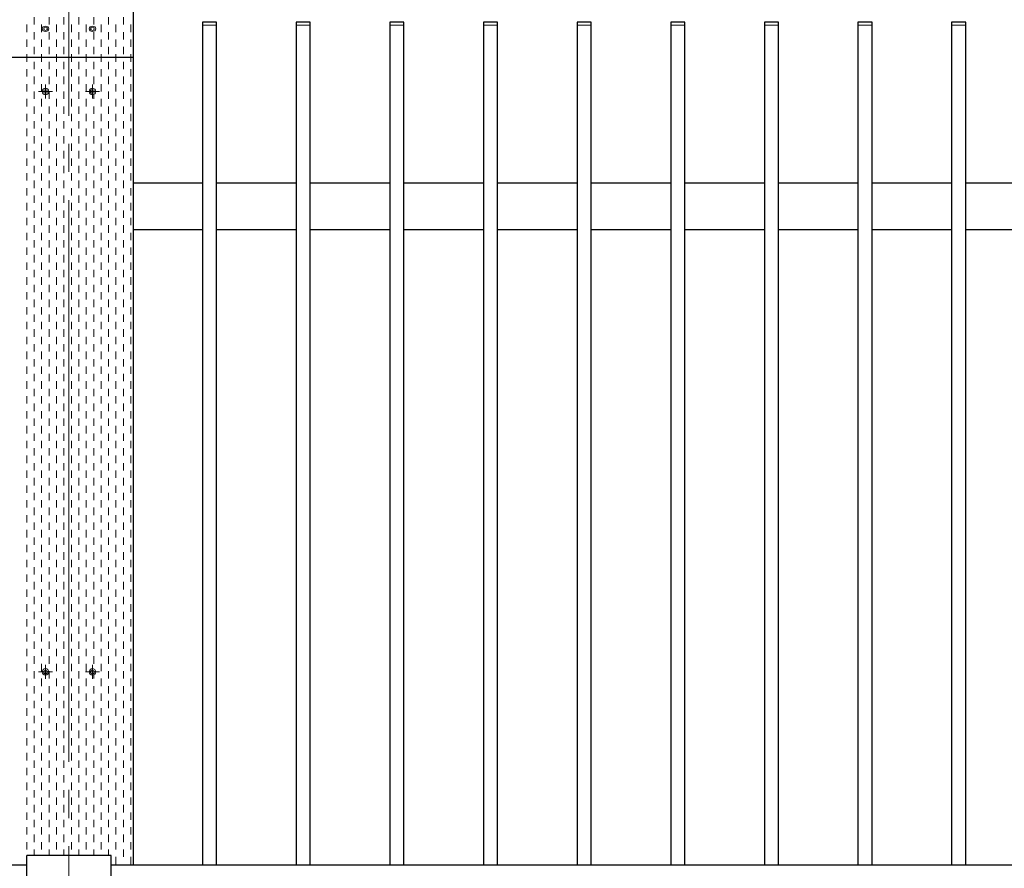
# Model space of a CAD drawing. Extents: x 0 to 420, y 0 to 297.
# Drawn here: x 103 to 138, y 196 to 226 of the extents above; entities that cross this region are included whole.
import ezdxf

# ---------------------------------------------------------------- set-up
doc = ezdxf.new("R2010")
doc.units = 0
doc.linetypes.add('Border', pattern=[23, 20, -1, 1, -1])
doc.linetypes.add('CENTER2', pattern=[23, 20, -1, 1, -1])
doc.layers.add('Layer1', color=7, linetype='Continuous')
for name, color, linetype, lineweight in [('中心線', 3, 'CENTER2', 9), ('実線1', 7, 'Continuous', 25), ('実線2', 4, 'Continuous', 15)]:
    doc.layers.add(name, color=color, linetype=linetype, lineweight=lineweight)

msp = doc.modelspace()

# ---------------------------------------------------------------- linework, layer by layer
at = {"layer": 'Layer1', "color": 3, "linetype": 'Border', "lineweight": 9}
for p, q in [((104.471, 223.577), (103.971, 223.577)), ((104.471, 202.911), (103.971, 202.911))]:
    msp.add_line(p, q, dxfattribs=at)
at = {"layer": '中心線'}
for p, q in [((105.055, 242.711), (105.055, 159.377)), ((104.221, 223.327), (104.221, 223.827)), ((105.888, 223.327), (105.888, 223.827)), ((106.138, 223.577), (105.638, 223.577)), ((104.221, 202.661), (104.221, 203.161)), ((105.888, 202.661), (105.888, 203.161)), ((106.138, 202.911), (105.638, 202.911))]:
    msp.add_line(p, q, dxfattribs=at)
at = {"layer": '実線1', "color": 6}
for p, q in [((107.355, 196.044), (107.355, 240.799)), ((107.355, 224.783), (102.755, 224.783))]:
    msp.add_line(p, q, dxfattribs=at)
at = {"layer": '実線1'}
for p, q in [((107.355, 220.327), (109.805, 220.327)), ((110.305, 220.327), (113.138, 220.327)), ((113.638, 220.327), (116.471, 220.327)), ((116.971, 220.327), (119.805, 220.327)), ((120.305, 220.327), (123.138, 220.327)), ((123.638, 220.327), (126.471, 220.327)), ((126.971, 220.327), (129.805, 220.327)), ((130.305, 220.327), (133.138, 220.327)), ((133.638, 220.327), (136.471, 220.327)), ((136.971, 220.327), (139.805, 220.327)), ((107.355, 218.661), (109.805, 218.661)), ((110.305, 218.661), (113.138, 218.661)), ((113.638, 218.661), (116.471, 218.661)), ((116.971, 218.661), (119.805, 218.661)), ((120.305, 218.661), (123.138, 218.661)), ((123.638, 218.661), (126.471, 218.661)), ((126.971, 218.661), (129.805, 218.661)), ((130.305, 218.661), (133.138, 218.661)), ((133.638, 218.661), (136.471, 218.661)), ((136.971, 218.661), (139.805, 218.661)), ((106.555, 196.377), (103.555, 196.377)), ((103.555, 193.044), (103.555, 196.377)), ((106.555, 193.044), (106.555, 196.377)), ((39.888, 196.044), (103.555, 196.044)), ((106.555, 196.044), (170.221, 196.044))]:
    msp.add_line(p, q, dxfattribs=at)
for points in [[(110.305, 196.044), (110.305, 226.044), (109.805, 226.044), (109.805, 196.044)], [(113.638, 196.044), (113.638, 226.044), (113.138, 226.044), (113.138, 196.044)], [(116.971, 196.044), (116.971, 226.044), (116.471, 226.044), (116.471, 196.044)], [(120.305, 196.044), (120.305, 226.044), (119.805, 226.044), (119.805, 196.044)], [(123.638, 196.044), (123.638, 226.044), (123.138, 226.044), (123.138, 196.044)], [(126.971, 196.044), (126.971, 226.044), (126.471, 226.044), (126.471, 196.044)], [(130.305, 196.044), (130.305, 226.044), (129.805, 226.044), (129.805, 196.044)], [(133.638, 196.044), (133.638, 226.044), (133.138, 226.044), (133.138, 196.044)], [(136.971, 196.044), (136.971, 226.044), (136.471, 226.044), (136.471, 196.044)]]:
    msp.add_lwpolyline(points, dxfattribs=at)
at = {"layer": '実線2', "linetype": 'Continuous'}
for p, q in [((103.817, 225.958), (103.817, 226.223)), ((104.347, 225.958), (104.347, 226.223)), ((104.876, 225.958), (104.876, 226.223)), ((105.405, 225.958), (105.405, 226.223)), ((105.934, 225.958), (105.934, 226.223)), ((106.463, 225.958), (106.463, 226.223)), ((106.992, 225.958), (106.992, 226.223)), ((103.553, 225.693), (103.553, 225.958)), ((103.817, 225.429), (103.817, 225.693)), ((104.082, 225.693), (104.082, 225.958)), ((104.347, 225.429), (104.347, 225.693)), ((104.611, 225.693), (104.611, 225.958)), ((104.876, 225.429), (104.876, 225.693)), ((105.14, 225.693), (105.14, 225.958)), ((105.405, 225.429), (105.405, 225.693)), ((105.67, 225.693), (105.67, 225.958)), ((105.934, 225.429), (105.934, 225.693)), ((106.199, 225.693), (106.199, 225.958)), ((106.463, 225.429), (106.463, 225.693)), ((106.728, 225.693), (106.728, 225.958)), ((106.992, 225.429), (106.992, 225.693)), ((107.257, 225.693), (107.257, 225.958)), ((103.553, 225.164), (103.553, 225.429)), ((104.082, 225.164), (104.082, 225.429)), ((104.611, 225.164), (104.611, 225.429)), ((105.14, 225.164), (105.14, 225.429)), ((105.67, 225.164), (105.67, 225.429)), ((106.199, 225.164), (106.199, 225.429)), ((106.728, 225.164), (106.728, 225.429)), ((107.257, 225.164), (107.257, 225.429)), ((103.817, 224.9), (103.817, 225.164)), ((104.347, 224.9), (104.347, 225.164)), ((104.876, 224.9), (104.876, 225.164)), ((105.405, 224.9), (105.405, 225.164)), ((105.934, 224.9), (105.934, 225.164)), ((106.463, 224.9), (106.463, 225.164)), ((106.992, 224.9), (106.992, 225.164)), ((103.553, 224.783), (103.553, 224.9)), ((103.553, 224.635), (103.553, 224.783)), ((104.082, 224.783), (104.082, 224.9)), ((104.082, 224.635), (104.082, 224.783)), ((104.611, 224.783), (104.611, 224.9)), ((104.611, 224.635), (104.611, 224.783)), ((105.14, 224.783), (105.14, 224.9)), ((105.14, 224.635), (105.14, 224.783)), ((105.67, 224.783), (105.67, 224.9)), ((105.67, 224.635), (105.67, 224.783)), ((106.199, 224.783), (106.199, 224.9)), ((106.199, 224.635), (106.199, 224.783)), ((106.728, 224.783), (106.728, 224.9)), ((106.728, 224.635), (106.728, 224.783)), ((107.257, 224.783), (107.257, 224.9)), ((107.257, 224.635), (107.257, 224.783)), ((103.553, 224.106), (103.553, 224.37)), ((103.817, 224.37), (103.817, 224.635)), ((104.082, 224.106), (104.082, 224.37)), ((104.347, 224.37), (104.347, 224.635)), ((104.611, 224.106), (104.611, 224.37)), ((104.876, 224.37), (104.876, 224.635)), ((105.14, 224.106), (105.14, 224.37)), ((105.405, 224.37), (105.405, 224.635)), ((105.67, 224.106), (105.67, 224.37)), ((105.934, 224.37), (105.934, 224.635)), ((106.199, 224.106), (106.199, 224.37)), ((106.463, 224.37), (106.463, 224.635)), ((106.728, 224.106), (106.728, 224.37)), ((106.992, 224.37), (106.992, 224.635)), ((107.257, 224.106), (107.257, 224.37)), ((103.817, 223.841), (103.817, 224.106)), ((104.347, 223.841), (104.347, 224.106)), ((104.876, 223.841), (104.876, 224.106)), ((105.405, 223.841), (105.405, 224.106)), ((105.934, 223.841), (105.934, 224.106)), ((106.463, 223.841), (106.463, 224.106)), ((106.992, 223.841), (106.992, 224.106)), ((103.553, 223.577), (103.553, 223.841)), ((104.082, 223.577), (104.082, 223.841)), ((104.611, 223.577), (104.611, 223.841)), ((105.14, 223.577), (105.14, 223.841)), ((105.67, 223.577), (105.67, 223.841)), ((106.199, 223.577), (106.199, 223.841)), ((106.728, 223.577), (106.728, 223.841)), ((107.257, 223.577), (107.257, 223.841)), ((103.553, 223.048), (103.553, 223.312)), ((103.817, 223.312), (103.817, 223.577)), ((104.082, 223.048), (104.082, 223.312)), ((104.347, 223.312), (104.347, 223.577)), ((104.611, 223.048), (104.611, 223.312)), ((104.876, 223.312), (104.876, 223.577)), ((105.14, 223.048), (105.14, 223.312)), ((105.405, 223.312), (105.405, 223.577)), ((105.67, 223.048), (105.67, 223.312)), ((105.934, 223.312), (105.934, 223.47)), ((106.199, 223.048), (106.199, 223.312)), ((106.463, 223.312), (106.463, 223.577)), ((106.728, 223.048), (106.728, 223.312)), ((106.992, 223.312), (106.992, 223.577)), ((107.257, 223.048), (107.257, 223.312)), ((103.817, 222.783), (103.817, 223.048)), ((104.347, 222.783), (104.347, 223.048)), ((104.876, 222.783), (104.876, 223.048)), ((105.405, 222.783), (105.405, 223.048)), ((105.934, 222.783), (105.934, 223.048)), ((106.463, 222.783), (106.463, 223.048)), ((106.992, 222.783), (106.992, 223.048)), ((103.553, 222.518), (103.553, 222.783)), ((104.082, 222.518), (104.082, 222.783)), ((104.611, 222.518), (104.611, 222.783)), ((105.14, 222.518), (105.14, 222.783)), ((105.67, 222.518), (105.67, 222.783)), ((106.199, 222.518), (106.199, 222.783)), ((106.728, 222.518), (106.728, 222.783)), ((107.257, 222.518), (107.257, 222.783)), ((103.553, 221.989), (103.553, 222.254)), ((103.817, 222.254), (103.817, 222.518)), ((104.082, 221.989), (104.082, 222.254)), ((104.347, 222.254), (104.347, 222.518)), ((104.611, 221.989), (104.611, 222.254)), ((104.876, 222.254), (104.876, 222.518)), ((105.14, 221.989), (105.14, 222.254)), ((105.405, 222.254), (105.405, 222.518)), ((105.67, 221.989), (105.67, 222.254)), ((105.934, 222.254), (105.934, 222.518)), ((106.199, 221.989), (106.199, 222.254)), ((106.463, 222.254), (106.463, 222.518)), ((106.728, 221.989), (106.728, 222.254)), ((106.992, 222.254), (106.992, 222.518)), ((107.257, 221.989), (107.257, 222.254)), ((103.817, 221.725), (103.817, 221.989)), ((104.347, 221.725), (104.347, 221.989)), ((104.876, 221.725), (104.876, 221.989)), ((105.405, 221.725), (105.405, 221.989)), ((105.934, 221.725), (105.934, 221.989)), ((106.463, 221.725), (106.463, 221.989)), ((106.992, 221.725), (106.992, 221.989)), ((103.553, 221.46), (103.553, 221.725)), ((104.082, 221.46), (104.082, 221.725)), ((104.611, 221.46), (104.611, 221.725)), ((105.14, 221.46), (105.14, 221.725)), ((105.67, 221.46), (105.67, 221.725)), ((106.199, 221.46), (106.199, 221.725)), ((106.728, 221.46), (106.728, 221.725)), ((107.257, 221.46), (107.257, 221.725)), ((103.553, 220.931), (103.553, 221.195)), ((103.817, 221.195), (103.817, 221.46)), ((104.082, 220.931), (104.082, 221.195)), ((104.347, 221.195), (104.347, 221.46)), ((104.611, 220.931), (104.611, 221.195)), ((104.876, 221.195), (104.876, 221.46)), ((105.14, 220.931), (105.14, 221.195)), ((105.405, 221.195), (105.405, 221.46)), ((105.67, 220.931), (105.67, 221.195)), ((105.934, 221.195), (105.934, 221.46)), ((106.199, 220.931), (106.199, 221.195)), ((106.463, 221.195), (106.463, 221.46)), ((106.728, 220.931), (106.728, 221.195)), ((106.992, 221.195), (106.992, 221.46)), ((107.257, 220.931), (107.257, 221.195)), ((103.817, 220.666), (103.817, 220.931)), ((104.347, 220.666), (104.347, 220.931)), ((104.876, 220.666), (104.876, 220.931)), ((105.405, 220.666), (105.405, 220.931)), ((105.934, 220.666), (105.934, 220.931)), ((106.463, 220.666), (106.463, 220.931)), ((106.992, 220.666), (106.992, 220.931)), ((103.553, 220.402), (103.553, 220.666)), ((104.082, 220.402), (104.082, 220.666)), ((104.611, 220.402), (104.611, 220.666)), ((105.14, 220.402), (105.14, 220.666)), ((105.67, 220.402), (105.67, 220.666)), ((106.199, 220.402), (106.199, 220.666)), ((106.728, 220.402), (106.728, 220.666)), ((107.257, 220.402), (107.257, 220.666)), ((103.553, 219.873), (103.553, 220.137)), ((103.817, 220.137), (103.817, 220.402)), ((104.082, 219.873), (104.082, 220.137)), ((104.347, 220.137), (104.347, 220.402)), ((104.611, 219.873), (104.611, 220.137)), ((104.876, 220.137), (104.876, 220.402)), ((105.14, 219.873), (105.14, 220.137)), ((105.405, 220.137), (105.405, 220.402)), ((105.67, 219.873), (105.67, 220.137)), ((105.934, 220.137), (105.934, 220.402)), ((106.199, 219.873), (106.199, 220.137)), ((106.463, 220.137), (106.463, 220.402)), ((106.728, 219.873), (106.728, 220.137)), ((106.992, 220.137), (106.992, 220.402)), ((107.257, 219.873), (107.257, 220.137)), ((103.817, 219.608), (103.817, 219.873)), ((104.347, 219.608), (104.347, 219.873)), ((104.876, 219.608), (104.876, 219.873)), ((105.405, 219.608), (105.405, 219.873)), ((105.934, 219.608), (105.934, 219.873)), ((106.463, 219.608), (106.463, 219.873)), ((106.992, 219.608), (106.992, 219.873)), ((103.553, 219.343), (103.553, 219.608)), ((104.082, 219.343), (104.082, 219.608)), ((104.611, 219.343), (104.611, 219.608)), ((105.14, 219.343), (105.14, 219.608)), ((105.67, 219.343), (105.67, 219.608)), ((106.199, 219.343), (106.199, 219.608)), ((106.728, 219.343), (106.728, 219.608)), ((107.257, 219.343), (107.257, 219.608)), ((103.553, 218.814), (103.553, 219.079)), ((103.817, 219.079), (103.817, 219.343)), ((104.082, 218.814), (104.082, 219.079)), ((104.347, 219.079), (104.347, 219.343)), ((104.611, 218.814), (104.611, 219.079)), ((104.876, 219.079), (104.876, 219.343)), ((105.14, 218.814), (105.14, 219.079)), ((105.405, 219.079), (105.405, 219.343)), ((105.67, 218.814), (105.67, 219.079)), ((105.934, 219.079), (105.934, 219.343)), ((106.199, 218.814), (106.199, 219.079)), ((106.463, 219.079), (106.463, 219.343)), ((106.728, 218.814), (106.728, 219.079)), ((106.992, 219.079), (106.992, 219.343)), ((107.257, 218.814), (107.257, 219.079)), ((103.817, 218.55), (103.817, 218.814)), ((104.347, 218.55), (104.347, 218.814)), ((104.876, 218.55), (104.876, 218.814)), ((105.405, 218.55), (105.405, 218.814)), ((105.934, 218.55), (105.934, 218.814)), ((106.463, 218.55), (106.463, 218.814)), ((106.992, 218.55), (106.992, 218.814)), ((103.553, 218.285), (103.553, 218.55)), ((104.082, 218.285), (104.082, 218.55)), ((104.611, 218.285), (104.611, 218.55)), ((105.14, 218.285), (105.14, 218.55)), ((105.67, 218.285), (105.67, 218.55)), ((106.199, 218.285), (106.199, 218.55)), ((106.728, 218.285), (106.728, 218.55)), ((107.257, 218.285), (107.257, 218.55)), ((103.553, 217.756), (103.553, 218.02)), ((103.817, 218.02), (103.817, 218.285)), ((104.082, 217.756), (104.082, 218.02)), ((104.347, 218.02), (104.347, 218.285)), ((104.611, 217.756), (104.611, 218.02)), ((104.876, 218.02), (104.876, 218.285)), ((105.14, 217.756), (105.14, 218.02)), ((105.405, 218.02), (105.405, 218.285)), ((105.67, 217.756), (105.67, 218.02)), ((105.934, 218.02), (105.934, 218.285)), ((106.199, 217.756), (106.199, 218.02)), ((106.463, 218.02), (106.463, 218.285)), ((106.728, 217.756), (106.728, 218.02)), ((106.992, 218.02), (106.992, 218.285)), ((107.257, 217.756), (107.257, 218.02)), ((103.817, 217.491), (103.817, 217.756)), ((104.347, 217.491), (104.347, 217.756)), ((104.876, 217.491), (104.876, 217.756)), ((105.405, 217.491), (105.405, 217.756)), ((105.934, 217.491), (105.934, 217.756)), ((106.463, 217.491), (106.463, 217.756)), ((106.992, 217.491), (106.992, 217.756)), ((103.553, 217.227), (103.553, 217.491)), ((104.082, 217.227), (104.082, 217.491)), ((104.611, 217.227), (104.611, 217.491)), ((105.14, 217.227), (105.14, 217.491)), ((105.67, 217.227), (105.67, 217.491)), ((106.199, 217.227), (106.199, 217.491)), ((106.728, 217.227), (106.728, 217.491)), ((107.257, 217.227), (107.257, 217.491)), ((103.553, 216.698), (103.553, 216.962)), ((103.817, 216.962), (103.817, 217.227)), ((104.082, 216.698), (104.082, 216.962)), ((104.347, 216.962), (104.347, 217.227)), ((104.611, 216.698), (104.611, 216.962)), ((104.876, 216.962), (104.876, 217.227)), ((105.14, 216.698), (105.14, 216.962)), ((105.405, 216.962), (105.405, 217.227)), ((105.67, 216.698), (105.67, 216.962)), ((105.934, 216.962), (105.934, 217.227)), ((106.199, 216.698), (106.199, 216.962)), ((106.463, 216.962), (106.463, 217.227)), ((106.728, 216.698), (106.728, 216.962)), ((106.992, 216.962), (106.992, 217.227)), ((107.257, 216.698), (107.257, 216.962)), ((103.817, 216.433), (103.817, 216.698)), ((104.347, 216.433), (104.347, 216.698)), ((104.876, 216.433), (104.876, 216.698)), ((105.405, 216.433), (105.405, 216.698)), ((105.934, 216.433), (105.934, 216.698)), ((106.463, 216.433), (106.463, 216.698)), ((106.992, 216.433), (106.992, 216.698)), ((103.553, 216.168), (103.553, 216.433)), ((104.082, 216.168), (104.082, 216.433)), ((104.611, 216.168), (104.611, 216.433)), ((105.14, 216.168), (105.14, 216.433)), ((105.67, 216.168), (105.67, 216.433)), ((106.199, 216.168), (106.199, 216.433)), ((106.728, 216.168), (106.728, 216.433)), ((107.257, 216.168), (107.257, 216.433)), ((103.553, 215.639), (103.553, 215.904)), ((103.817, 215.904), (103.817, 216.168)), ((104.082, 215.639), (104.082, 215.904)), ((104.347, 215.904), (104.347, 216.168)), ((104.611, 215.639), (104.611, 215.904)), ((104.876, 215.904), (104.876, 216.168)), ((105.14, 215.639), (105.14, 215.904)), ((105.405, 215.904), (105.405, 216.168)), ((105.67, 215.639), (105.67, 215.904)), ((105.934, 215.904), (105.934, 216.168)), ((106.199, 215.639), (106.199, 215.904)), ((106.463, 215.904), (106.463, 216.168)), ((106.728, 215.639), (106.728, 215.904)), ((106.992, 215.904), (106.992, 216.168)), ((107.257, 215.639), (107.257, 215.904)), ((103.817, 215.375), (103.817, 215.639)), ((104.347, 215.375), (104.347, 215.639)), ((104.876, 215.375), (104.876, 215.639)), ((105.405, 215.375), (105.405, 215.639)), ((105.934, 215.375), (105.934, 215.639)), ((106.463, 215.375), (106.463, 215.639)), ((106.992, 215.375), (106.992, 215.639)), ((103.553, 215.11), (103.553, 215.375)), ((104.082, 215.11), (104.082, 215.375)), ((104.611, 215.11), (104.611, 215.375)), ((105.14, 215.11), (105.14, 215.375)), ((105.67, 215.11), (105.67, 215.375)), ((106.199, 215.11), (106.199, 215.375)), ((106.728, 215.11), (106.728, 215.375)), ((107.257, 215.11), (107.257, 215.375)), ((103.553, 214.581), (103.553, 214.845)), ((103.817, 214.845), (103.817, 215.11)), ((104.082, 214.581), (104.082, 214.845)), ((104.347, 214.845), (104.347, 215.11)), ((104.611, 214.581), (104.611, 214.845)), ((104.876, 214.845), (104.876, 215.11)), ((105.14, 214.581), (105.14, 214.845)), ((105.405, 214.845), (105.405, 215.11)), ((105.67, 214.581), (105.67, 214.845)), ((105.934, 214.845), (105.934, 215.11)), ((106.199, 214.581), (106.199, 214.845)), ((106.463, 214.845), (106.463, 215.11)), ((106.728, 214.581), (106.728, 214.845)), ((106.992, 214.845), (106.992, 215.11)), ((107.257, 214.581), (107.257, 214.845)), ((103.817, 214.316), (103.817, 214.581)), ((104.347, 214.316), (104.347, 214.581)), ((104.876, 214.316), (104.876, 214.581)), ((105.405, 214.316), (105.405, 214.581)), ((105.934, 214.316), (105.934, 214.581)), ((106.463, 214.316), (106.463, 214.581)), ((106.992, 214.316), (106.992, 214.581)), ((103.553, 214.052), (103.553, 214.316)), ((104.082, 214.052), (104.082, 214.316)), ((104.611, 214.052), (104.611, 214.316)), ((105.14, 214.052), (105.14, 214.316)), ((105.67, 214.052), (105.67, 214.316)), ((106.199, 214.052), (106.199, 214.316)), ((106.728, 214.052), (106.728, 214.316)), ((107.257, 214.052), (107.257, 214.316)), ((103.553, 213.523), (103.553, 213.787)), ((103.817, 213.787), (103.817, 214.052)), ((104.082, 213.523), (104.082, 213.787)), ((104.347, 213.787), (104.347, 214.052)), ((104.611, 213.523), (104.611, 213.787)), ((104.876, 213.787), (104.876, 214.052)), ((105.14, 213.523), (105.14, 213.787)), ((105.405, 213.787), (105.405, 214.052)), ((105.67, 213.523), (105.67, 213.787)), ((105.934, 213.787), (105.934, 214.052)), ((106.199, 213.523), (106.199, 213.787)), ((106.463, 213.787), (106.463, 214.052)), ((106.728, 213.523), (106.728, 213.787)), ((106.992, 213.787), (106.992, 214.052)), ((107.257, 213.523), (107.257, 213.787)), ((103.817, 213.258), (103.817, 213.523)), ((104.347, 213.258), (104.347, 213.523)), ((104.876, 213.258), (104.876, 213.523)), ((105.405, 213.258), (105.405, 213.523)), ((105.934, 213.258), (105.934, 213.523)), ((106.463, 213.258), (106.463, 213.523)), ((106.992, 213.258), (106.992, 213.523)), ((103.553, 212.993), (103.553, 213.258)), ((104.082, 212.993), (104.082, 213.258)), ((104.611, 212.993), (104.611, 213.258)), ((105.14, 212.993), (105.14, 213.258)), ((105.67, 212.993), (105.67, 213.258)), ((106.199, 212.993), (106.199, 213.258)), ((106.728, 212.993), (106.728, 213.258)), ((107.257, 212.993), (107.257, 213.258)), ((103.553, 212.464), (103.553, 212.729)), ((103.817, 212.729), (103.817, 212.993)), ((104.082, 212.464), (104.082, 212.729)), ((104.347, 212.729), (104.347, 212.993)), ((104.611, 212.464), (104.611, 212.729)), ((104.876, 212.729), (104.876, 212.993)), ((105.14, 212.464), (105.14, 212.729)), ((105.405, 212.729), (105.405, 212.993)), ((105.67, 212.464), (105.67, 212.729)), ((105.934, 212.729), (105.934, 212.993)), ((106.199, 212.464), (106.199, 212.729)), ((106.463, 212.729), (106.463, 212.993)), ((106.728, 212.464), (106.728, 212.729)), ((106.992, 212.729), (106.992, 212.993)), ((107.257, 212.464), (107.257, 212.729)), ((103.817, 212.2), (103.817, 212.464)), ((104.347, 212.2), (104.347, 212.464)), ((104.876, 212.2), (104.876, 212.464)), ((105.405, 212.2), (105.405, 212.464)), ((105.934, 212.2), (105.934, 212.464)), ((106.463, 212.2), (106.463, 212.464)), ((106.992, 212.2), (106.992, 212.464)), ((103.553, 211.935), (103.553, 212.2)), ((104.082, 211.935), (104.082, 212.2)), ((104.611, 211.935), (104.611, 212.2)), ((105.14, 211.935), (105.14, 212.2)), ((105.67, 211.935), (105.67, 212.2)), ((106.199, 211.935), (106.199, 212.2)), ((106.728, 211.935), (106.728, 212.2)), ((107.257, 211.935), (107.257, 212.2)), ((103.817, 211.67), (103.817, 211.935)), ((104.347, 211.67), (104.347, 211.935)), ((104.876, 211.67), (104.876, 211.935)), ((105.405, 211.67), (105.405, 211.935)), ((105.934, 211.67), (105.934, 211.935)), ((106.463, 211.67), (106.463, 211.935)), ((106.992, 211.67), (106.992, 211.935)), ((103.553, 211.406), (103.553, 211.67)), ((103.817, 211.141), (103.817, 211.406)), ((104.082, 211.406), (104.082, 211.67)), ((104.347, 211.141), (104.347, 211.406)), ((104.611, 211.406), (104.611, 211.67)), ((104.876, 211.141), (104.876, 211.406)), ((105.14, 211.406), (105.14, 211.67)), ((105.405, 211.141), (105.405, 211.406)), ((105.67, 211.406), (105.67, 211.67)), ((105.934, 211.141), (105.934, 211.406)), ((106.199, 211.406), (106.199, 211.67)), ((106.463, 211.141), (106.463, 211.406)), ((106.728, 211.406), (106.728, 211.67)), ((106.992, 211.141), (106.992, 211.406)), ((107.257, 211.406), (107.257, 211.67)), ((103.553, 210.877), (103.553, 211.141)), ((104.082, 210.877), (104.082, 211.141)), ((104.611, 210.877), (104.611, 211.141)), ((105.14, 210.877), (105.14, 211.141)), ((105.67, 210.877), (105.67, 211.141)), ((106.199, 210.877), (106.199, 211.141)), ((106.728, 210.877), (106.728, 211.141)), ((107.257, 210.877), (107.257, 211.141)), ((103.817, 210.612), (103.817, 210.877)), ((104.347, 210.612), (104.347, 210.877)), ((104.876, 210.612), (104.876, 210.877)), ((105.405, 210.612), (105.405, 210.877)), ((105.934, 210.612), (105.934, 210.877)), ((106.463, 210.612), (106.463, 210.877)), ((106.992, 210.612), (106.992, 210.877)), ((103.553, 210.348), (103.553, 210.612)), ((103.817, 210.083), (103.817, 210.348)), ((104.082, 210.348), (104.082, 210.612)), ((104.347, 210.083), (104.347, 210.348)), ((104.611, 210.348), (104.611, 210.612)), ((104.876, 210.083), (104.876, 210.348)), ((105.14, 210.348), (105.14, 210.612)), ((105.405, 210.083), (105.405, 210.348)), ((105.67, 210.348), (105.67, 210.612)), ((105.934, 210.083), (105.934, 210.348)), ((106.199, 210.348), (106.199, 210.612)), ((106.463, 210.083), (106.463, 210.348)), ((106.728, 210.348), (106.728, 210.612)), ((106.992, 210.083), (106.992, 210.348)), ((107.257, 210.348), (107.257, 210.612)), ((103.553, 209.818), (103.553, 210.083)), ((104.082, 209.818), (104.082, 210.083)), ((104.611, 209.818), (104.611, 210.083)), ((105.14, 209.818), (105.14, 210.083)), ((105.67, 209.818), (105.67, 210.083)), ((106.199, 209.818), (106.199, 210.083)), ((106.728, 209.818), (106.728, 210.083)), ((107.257, 209.818), (107.257, 210.083)), ((103.817, 209.554), (103.817, 209.818)), ((104.347, 209.554), (104.347, 209.818)), ((104.876, 209.554), (104.876, 209.818)), ((105.405, 209.554), (105.405, 209.818)), ((105.934, 209.554), (105.934, 209.818)), ((106.463, 209.554), (106.463, 209.818)), ((106.992, 209.554), (106.992, 209.818)), ((103.553, 209.289), (103.553, 209.554)), ((103.817, 209.025), (103.817, 209.289)), ((104.082, 209.289), (104.082, 209.554)), ((104.347, 209.025), (104.347, 209.289)), ((104.611, 209.289), (104.611, 209.554)), ((104.876, 209.025), (104.876, 209.289)), ((105.14, 209.289), (105.14, 209.554)), ((105.405, 209.025), (105.405, 209.289)), ((105.67, 209.289), (105.67, 209.554)), ((105.934, 209.025), (105.934, 209.289)), ((106.199, 209.289), (106.199, 209.554)), ((106.463, 209.025), (106.463, 209.289)), ((106.728, 209.289), (106.728, 209.554)), ((106.992, 209.025), (106.992, 209.289)), ((107.257, 209.289), (107.257, 209.554)), ((103.553, 208.76), (103.553, 209.025)), ((104.082, 208.76), (104.082, 209.025)), ((104.611, 208.76), (104.611, 209.025)), ((105.14, 208.76), (105.14, 209.025)), ((105.67, 208.76), (105.67, 209.025)), ((106.199, 208.76), (106.199, 209.025)), ((106.728, 208.76), (106.728, 209.025)), ((107.257, 208.76), (107.257, 209.025)), ((103.817, 208.495), (103.817, 208.76)), ((104.347, 208.495), (104.347, 208.76)), ((104.876, 208.495), (104.876, 208.76)), ((105.405, 208.495), (105.405, 208.76)), ((105.934, 208.495), (105.934, 208.76)), ((106.463, 208.495), (106.463, 208.76)), ((106.992, 208.495), (106.992, 208.76)), ((103.553, 208.231), (103.553, 208.495)), ((103.817, 207.966), (103.817, 208.231)), ((104.082, 208.231), (104.082, 208.495)), ((104.347, 207.966), (104.347, 208.231)), ((104.611, 208.231), (104.611, 208.495)), ((104.876, 207.966), (104.876, 208.231)), ((105.14, 208.231), (105.14, 208.495)), ((105.405, 207.966), (105.405, 208.231)), ((105.67, 208.231), (105.67, 208.495)), ((105.934, 207.966), (105.934, 208.231)), ((106.199, 208.231), (106.199, 208.495)), ((106.463, 207.966), (106.463, 208.231)), ((106.728, 208.231), (106.728, 208.495)), ((106.992, 207.966), (106.992, 208.231)), ((107.257, 208.231), (107.257, 208.495)), ((103.553, 207.702), (103.553, 207.966)), ((104.082, 207.702), (104.082, 207.966)), ((104.611, 207.702), (104.611, 207.966)), ((105.14, 207.702), (105.14, 207.966)), ((105.67, 207.702), (105.67, 207.966)), ((106.199, 207.702), (106.199, 207.966)), ((106.728, 207.702), (106.728, 207.966)), ((107.257, 207.702), (107.257, 207.966)), ((103.817, 207.437), (103.817, 207.702)), ((104.347, 207.437), (104.347, 207.702)), ((104.876, 207.437), (104.876, 207.702)), ((105.405, 207.437), (105.405, 207.702)), ((105.934, 207.437), (105.934, 207.702)), ((106.463, 207.437), (106.463, 207.702)), ((106.992, 207.437), (106.992, 207.702)), ((103.553, 207.173), (103.553, 207.437)), ((103.817, 206.908), (103.817, 207.173)), ((104.082, 207.173), (104.082, 207.437)), ((104.347, 206.908), (104.347, 207.173)), ((104.611, 207.173), (104.611, 207.437)), ((104.876, 206.908), (104.876, 207.173)), ((105.14, 207.173), (105.14, 207.437)), ((105.405, 206.908), (105.405, 207.173)), ((105.67, 207.173), (105.67, 207.437)), ((105.934, 206.908), (105.934, 207.173)), ((106.199, 207.173), (106.199, 207.437)), ((106.463, 206.908), (106.463, 207.173)), ((106.728, 207.173), (106.728, 207.437)), ((106.992, 206.908), (106.992, 207.173)), ((107.257, 207.173), (107.257, 207.437)), ((103.553, 206.643), (103.553, 206.908)), ((104.082, 206.643), (104.082, 206.908)), ((104.611, 206.643), (104.611, 206.908)), ((105.14, 206.643), (105.14, 206.908)), ((105.67, 206.643), (105.67, 206.908)), ((106.199, 206.643), (106.199, 206.908)), ((106.728, 206.643), (106.728, 206.908)), ((107.257, 206.643), (107.257, 206.908)), ((103.817, 206.379), (103.817, 206.643)), ((104.347, 206.379), (104.347, 206.643)), ((104.876, 206.379), (104.876, 206.643)), ((105.405, 206.379), (105.405, 206.643)), ((105.934, 206.379), (105.934, 206.643)), ((106.463, 206.379), (106.463, 206.643)), ((106.992, 206.379), (106.992, 206.643)), ((103.553, 206.114), (103.553, 206.379)), ((103.817, 205.85), (103.817, 206.114)), ((104.082, 206.114), (104.082, 206.379)), ((104.347, 205.85), (104.347, 206.114)), ((104.611, 206.114), (104.611, 206.379)), ((104.876, 205.85), (104.876, 206.114)), ((105.14, 206.114), (105.14, 206.379)), ((105.405, 205.85), (105.405, 206.114)), ((105.67, 206.114), (105.67, 206.379)), ((105.934, 205.85), (105.934, 206.114)), ((106.199, 206.114), (106.199, 206.379)), ((106.463, 205.85), (106.463, 206.114)), ((106.728, 206.114), (106.728, 206.379)), ((106.992, 205.85), (106.992, 206.114)), ((107.257, 206.114), (107.257, 206.379)), ((103.553, 205.585), (103.553, 205.85)), ((104.082, 205.585), (104.082, 205.85)), ((104.611, 205.585), (104.611, 205.85)), ((105.14, 205.585), (105.14, 205.85)), ((105.67, 205.585), (105.67, 205.85)), ((106.199, 205.585), (106.199, 205.85)), ((106.728, 205.585), (106.728, 205.85)), ((107.257, 205.585), (107.257, 205.85)), ((103.817, 205.32), (103.817, 205.585)), ((104.347, 205.32), (104.347, 205.585)), ((104.876, 205.32), (104.876, 205.585)), ((105.405, 205.32), (105.405, 205.585)), ((105.934, 205.32), (105.934, 205.585)), ((106.463, 205.32), (106.463, 205.585)), ((106.992, 205.32), (106.992, 205.585)), ((103.553, 205.056), (103.553, 205.32)), ((103.817, 204.791), (103.817, 205.056)), ((104.082, 205.056), (104.082, 205.32)), ((104.347, 204.791), (104.347, 205.056)), ((104.611, 205.056), (104.611, 205.32)), ((104.876, 204.791), (104.876, 205.056)), ((105.14, 205.056), (105.14, 205.32)), ((105.405, 204.791), (105.405, 205.056)), ((105.67, 205.056), (105.67, 205.32)), ((105.934, 204.791), (105.934, 205.056)), ((106.199, 205.056), (106.199, 205.32)), ((106.463, 204.791), (106.463, 205.056)), ((106.728, 205.056), (106.728, 205.32)), ((106.992, 204.791), (106.992, 205.056)), ((107.257, 205.056), (107.257, 205.32)), ((103.553, 204.527), (103.553, 204.791)), ((104.082, 204.527), (104.082, 204.791)), ((104.611, 204.527), (104.611, 204.791)), ((105.14, 204.527), (105.14, 204.791)), ((105.67, 204.527), (105.67, 204.791)), ((106.199, 204.527), (106.199, 204.791)), ((106.728, 204.527), (106.728, 204.791)), ((107.257, 204.527), (107.257, 204.791)), ((103.817, 204.262), (103.817, 204.527)), ((104.347, 204.262), (104.347, 204.527)), ((104.876, 204.262), (104.876, 204.527)), ((105.405, 204.262), (105.405, 204.527)), ((105.934, 204.262), (105.934, 204.527)), ((106.463, 204.262), (106.463, 204.527)), ((106.992, 204.262), (106.992, 204.527)), ((103.553, 203.998), (103.553, 204.262)), ((103.817, 203.733), (103.817, 203.998)), ((104.082, 203.998), (104.082, 204.262)), ((104.347, 203.733), (104.347, 203.998)), ((104.611, 203.998), (104.611, 204.262)), ((104.876, 203.733), (104.876, 203.998)), ((105.14, 203.998), (105.14, 204.262)), ((105.405, 203.733), (105.405, 203.998)), ((105.67, 203.998), (105.67, 204.262)), ((105.934, 203.733), (105.934, 203.998)), ((106.199, 203.998), (106.199, 204.262)), ((106.463, 203.733), (106.463, 203.998)), ((106.728, 203.998), (106.728, 204.262)), ((106.992, 203.733), (106.992, 203.998)), ((107.257, 203.998), (107.257, 204.262)), ((103.553, 203.468), (103.553, 203.733)), ((104.082, 203.468), (104.082, 203.733)), ((104.611, 203.468), (104.611, 203.733)), ((105.14, 203.468), (105.14, 203.733)), ((105.67, 203.468), (105.67, 203.733)), ((106.199, 203.468), (106.199, 203.733)), ((106.728, 203.468), (106.728, 203.733)), ((107.257, 203.468), (107.257, 203.733)), ((103.817, 203.204), (103.817, 203.468)), ((104.347, 203.204), (104.347, 203.468)), ((104.876, 203.204), (104.876, 203.468)), ((105.405, 203.204), (105.405, 203.468)), ((105.934, 203.204), (105.934, 203.468)), ((106.463, 203.204), (106.463, 203.468)), ((106.992, 203.204), (106.992, 203.468)), ((103.553, 202.939), (103.553, 203.204)), ((103.817, 202.675), (103.817, 202.939)), ((104.082, 202.939), (104.082, 203.204)), ((104.347, 202.675), (104.347, 202.939)), ((104.611, 202.939), (104.611, 203.204)), ((104.876, 202.675), (104.876, 202.939)), ((105.14, 202.939), (105.14, 203.204)), ((105.405, 202.675), (105.405, 202.939)), ((105.67, 202.939), (105.67, 203.204)), ((106.199, 202.939), (106.199, 203.204)), ((106.463, 202.675), (106.463, 202.939)), ((106.728, 202.939), (106.728, 203.204)), ((106.992, 202.675), (106.992, 202.939)), ((107.257, 202.939), (107.257, 203.204)), ((103.553, 202.41), (103.553, 202.675)), ((104.082, 202.41), (104.082, 202.675)), ((104.611, 202.41), (104.611, 202.675)), ((105.14, 202.41), (105.14, 202.675)), ((105.67, 202.41), (105.67, 202.675)), ((105.934, 202.675), (105.934, 202.804)), ((106.199, 202.41), (106.199, 202.675)), ((106.728, 202.41), (106.728, 202.675)), ((107.257, 202.41), (107.257, 202.675)), ((103.817, 202.145), (103.817, 202.41)), ((104.347, 202.145), (104.347, 202.41)), ((104.876, 202.145), (104.876, 202.41)), ((105.405, 202.145), (105.405, 202.41)), ((105.934, 202.145), (105.934, 202.41)), ((106.463, 202.145), (106.463, 202.41)), ((106.992, 202.145), (106.992, 202.41)), ((103.553, 201.881), (103.553, 202.145)), ((103.817, 201.616), (103.817, 201.881)), ((104.082, 201.881), (104.082, 202.145)), ((104.347, 201.616), (104.347, 201.881)), ((104.611, 201.881), (104.611, 202.145)), ((104.876, 201.616), (104.876, 201.881)), ((105.14, 201.881), (105.14, 202.145)), ((105.405, 201.616), (105.405, 201.881)), ((105.67, 201.881), (105.67, 202.145)), ((105.934, 201.616), (105.934, 201.881)), ((106.199, 201.881), (106.199, 202.145)), ((106.463, 201.616), (106.463, 201.881)), ((106.728, 201.881), (106.728, 202.145)), ((106.992, 201.616), (106.992, 201.881)), ((107.257, 201.881), (107.257, 202.145)), ((103.553, 201.352), (103.553, 201.616)), ((104.082, 201.352), (104.082, 201.616)), ((104.611, 201.352), (104.611, 201.616)), ((105.14, 201.352), (105.14, 201.616)), ((105.67, 201.352), (105.67, 201.616)), ((106.199, 201.352), (106.199, 201.616)), ((106.728, 201.352), (106.728, 201.616)), ((107.257, 201.352), (107.257, 201.616)), ((103.817, 201.087), (103.817, 201.352)), ((104.347, 201.087), (104.347, 201.352)), ((104.876, 201.087), (104.876, 201.352)), ((105.405, 201.087), (105.405, 201.352)), ((105.934, 201.087), (105.934, 201.352)), ((106.463, 201.087), (106.463, 201.352)), ((106.992, 201.087), (106.992, 201.352)), ((103.553, 200.823), (103.553, 201.087)), ((103.817, 200.558), (103.817, 200.823)), ((104.082, 200.823), (104.082, 201.087)), ((104.347, 200.558), (104.347, 200.823)), ((104.611, 200.823), (104.611, 201.087)), ((104.876, 200.558), (104.876, 200.823)), ((105.14, 200.823), (105.14, 201.087)), ((105.405, 200.558), (105.405, 200.823)), ((105.67, 200.823), (105.67, 201.087)), ((105.934, 200.558), (105.934, 200.823)), ((106.199, 200.823), (106.199, 201.087)), ((106.463, 200.558), (106.463, 200.823)), ((106.728, 200.823), (106.728, 201.087)), ((106.992, 200.558), (106.992, 200.823)), ((107.257, 200.823), (107.257, 201.087)), ((103.553, 200.293), (103.553, 200.558)), ((104.082, 200.293), (104.082, 200.558)), ((104.611, 200.293), (104.611, 200.558)), ((105.14, 200.293), (105.14, 200.558)), ((105.67, 200.293), (105.67, 200.558)), ((106.199, 200.293), (106.199, 200.558)), ((106.728, 200.293), (106.728, 200.558)), ((107.257, 200.293), (107.257, 200.558)), ((103.817, 200.029), (103.817, 200.293)), ((104.347, 200.029), (104.347, 200.293)), ((104.876, 200.029), (104.876, 200.293)), ((105.405, 200.029), (105.405, 200.293)), ((105.934, 200.029), (105.934, 200.293)), ((106.463, 200.029), (106.463, 200.293)), ((106.992, 200.029), (106.992, 200.293)), ((103.553, 199.764), (103.553, 200.029)), ((103.817, 199.5), (103.817, 199.764)), ((104.082, 199.764), (104.082, 200.029)), ((104.347, 199.5), (104.347, 199.764)), ((104.611, 199.764), (104.611, 200.029)), ((104.876, 199.5), (104.876, 199.764)), ((105.14, 199.764), (105.14, 200.029)), ((105.405, 199.5), (105.405, 199.764)), ((105.67, 199.764), (105.67, 200.029)), ((105.934, 199.5), (105.934, 199.764)), ((106.199, 199.764), (106.199, 200.029)), ((106.463, 199.5), (106.463, 199.764)), ((106.728, 199.764), (106.728, 200.029)), ((106.992, 199.5), (106.992, 199.764)), ((107.257, 199.764), (107.257, 200.029)), ((103.553, 199.235), (103.553, 199.5)), ((104.082, 199.235), (104.082, 199.5)), ((104.611, 199.235), (104.611, 199.5)), ((105.14, 199.235), (105.14, 199.5)), ((105.67, 199.235), (105.67, 199.5)), ((106.199, 199.235), (106.199, 199.5)), ((106.728, 199.235), (106.728, 199.5)), ((107.257, 199.235), (107.257, 199.5)), ((103.817, 198.97), (103.817, 199.235)), ((104.347, 198.97), (104.347, 199.235)), ((104.876, 198.97), (104.876, 199.235)), ((105.405, 198.97), (105.405, 199.235)), ((105.934, 198.97), (105.934, 199.235)), ((106.463, 198.97), (106.463, 199.235)), ((106.992, 198.97), (106.992, 199.235)), ((103.553, 198.706), (103.553, 198.97)), ((104.082, 198.706), (104.082, 198.97)), ((104.611, 198.706), (104.611, 198.97)), ((105.14, 198.706), (105.14, 198.97)), ((105.67, 198.706), (105.67, 198.97)), ((106.199, 198.706), (106.199, 198.97)), ((106.728, 198.706), (106.728, 198.97)), ((107.257, 198.706), (107.257, 198.97)), ((103.553, 198.177), (103.553, 198.441)), ((103.817, 198.441), (103.817, 198.706)), ((104.082, 198.177), (104.082, 198.441)), ((104.347, 198.441), (104.347, 198.706)), ((104.611, 198.177), (104.611, 198.441)), ((104.876, 198.441), (104.876, 198.706)), ((105.14, 198.177), (105.14, 198.441)), ((105.405, 198.441), (105.405, 198.706)), ((105.67, 198.177), (105.67, 198.441)), ((105.934, 198.441), (105.934, 198.706)), ((106.199, 198.177), (106.199, 198.441)), ((106.463, 198.441), (106.463, 198.706)), ((106.728, 198.177), (106.728, 198.441)), ((106.992, 198.441), (106.992, 198.706)), ((107.257, 198.177), (107.257, 198.441)), ((103.817, 197.912), (103.817, 198.177)), ((104.347, 197.912), (104.347, 198.177)), ((104.876, 197.912), (104.876, 198.177)), ((105.405, 197.912), (105.405, 198.177)), ((105.934, 197.912), (105.934, 198.177)), ((106.463, 197.912), (106.463, 198.177)), ((106.992, 197.912), (106.992, 198.177)), ((103.553, 197.648), (103.553, 197.912)), ((104.082, 197.648), (104.082, 197.912)), ((104.611, 197.648), (104.611, 197.912)), ((105.14, 197.648), (105.14, 197.912)), ((105.67, 197.648), (105.67, 197.912)), ((106.199, 197.648), (106.199, 197.912)), ((106.728, 197.648), (106.728, 197.912)), ((107.257, 197.648), (107.257, 197.912)), ((103.553, 197.118), (103.553, 197.383)), ((103.817, 197.383), (103.817, 197.648)), ((104.082, 197.118), (104.082, 197.383)), ((104.347, 197.383), (104.347, 197.648)), ((104.611, 197.118), (104.611, 197.383)), ((104.876, 197.383), (104.876, 197.648)), ((105.14, 197.118), (105.14, 197.383)), ((105.405, 197.383), (105.405, 197.648)), ((105.67, 197.118), (105.67, 197.383)), ((105.934, 197.383), (105.934, 197.648)), ((106.199, 197.118), (106.199, 197.383)), ((106.463, 197.383), (106.463, 197.648)), ((106.728, 197.118), (106.728, 197.383)), ((106.992, 197.383), (106.992, 197.648)), ((107.257, 197.118), (107.257, 197.383)), ((103.817, 196.854), (103.817, 197.118)), ((104.347, 196.854), (104.347, 197.118)), ((104.876, 196.854), (104.876, 197.118)), ((105.405, 196.854), (105.405, 197.118)), ((105.934, 196.854), (105.934, 197.118)), ((106.463, 196.854), (106.463, 197.118)), ((106.992, 196.854), (106.992, 197.118)), ((103.553, 196.589), (103.553, 196.854)), ((104.082, 196.589), (104.082, 196.854)), ((104.611, 196.589), (104.611, 196.854)), ((105.14, 196.589), (105.14, 196.854)), ((105.67, 196.589), (105.67, 196.854)), ((106.199, 196.589), (106.199, 196.854)), ((106.728, 196.589), (106.728, 196.854)), ((107.257, 196.589), (107.257, 196.854)), ((103.553, 196.06), (103.553, 196.325)), ((103.817, 196.377), (103.817, 196.589)), ((104.347, 196.377), (104.347, 196.589)), ((104.876, 196.377), (104.876, 196.589)), ((105.405, 196.377), (105.405, 196.589)), ((105.934, 196.377), (105.934, 196.589)), ((106.463, 196.377), (106.463, 196.589)), ((106.728, 196.06), (106.728, 196.325)), ((106.992, 196.325), (106.992, 196.589)), ((107.257, 196.06), (107.257, 196.325)), ((106.992, 196.044), (106.992, 196.06))]:
    msp.add_line(p, q, dxfattribs=at)
at = {"layer": '実線2'}
for p, q in [((110.305, 225.944), (109.805, 225.944)), ((113.638, 225.944), (113.138, 225.944)), ((116.971, 225.944), (116.471, 225.944)), ((120.305, 225.944), (119.805, 225.944)), ((123.638, 225.944), (123.138, 225.944)), ((126.971, 225.944), (126.471, 225.944)), ((130.305, 225.944), (129.805, 225.944)), ((133.638, 225.944), (133.138, 225.944)), ((136.971, 225.944), (136.471, 225.944))]:
    msp.add_line(p, q, dxfattribs=at)
for centre, radius in [((104.221, 223.577), 0.117), ((104.221, 223.577), 0.0667), ((105.888, 223.577), 0.117), ((105.888, 223.577), 0.0667), ((104.221, 202.911), 0.117), ((104.221, 202.911), 0.0667), ((105.888, 202.911), 0.117), ((105.888, 202.911), 0.0667)]:
    msp.add_circle(centre, radius, dxfattribs=at)
for major_axis in [(0.117, 0), (0.0667, 0)]:
    msp.add_ellipse((104.221, 225.808), major_axis=major_axis, ratio=0.819152, dxfattribs=at)
at = {"layer": '実線2', "extrusion": (0, 0, -1)}
for major_axis in [(-0.117, 0), (-0.0667, 0)]:
    msp.add_ellipse((105.888, 225.808), major_axis=major_axis, ratio=0.819152, dxfattribs=at)

doc.saveas('drawing.dxf')
